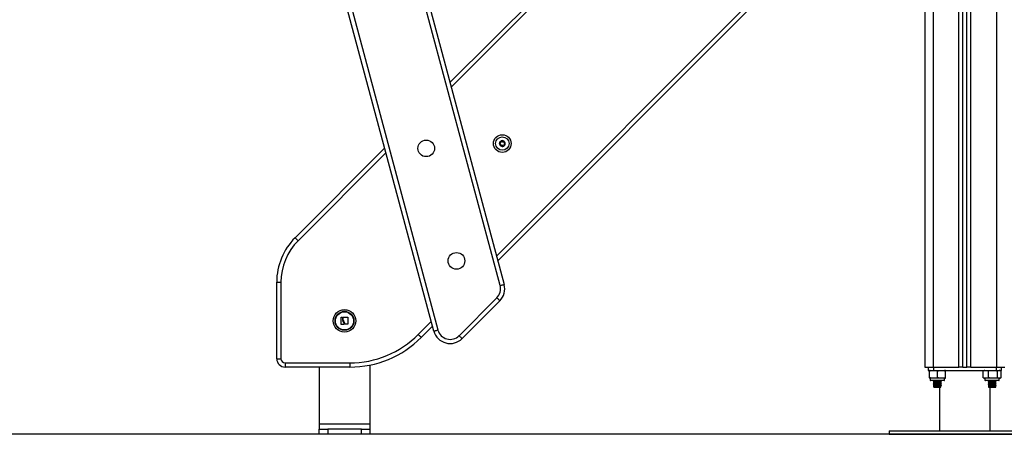
# Model space of a CAD drawing. Units: millimetres. Extents: x 200.1 to 215, y 1280.4 to 1293.7.
# Drawn here: x 201.3 to 202.5, y 1289 to 1289.4 of the extents above; entities that cross this region are included whole.
import ezdxf

# ---------------------------------------------------------------- set-up
doc = ezdxf.new("R2010")
doc.units = ezdxf.units.MM

# ---------------------------------------------------------------- blocks, each defined once
blk = doc.blocks.new('OPSHA_S016')
at = {"color": 7, "linetype": 'Continuous', "lineweight": 25}
for p, q in [((-3408.3611, 102.7855), (-3408.3611, 100.6995)), ((-3408.3161, 100.6995), (-3408.3161, 102.7758)), ((-3408.3111, 100.6995), (-3408.3111, 102.7738)), ((-3408.8657, 100.7964), (-3409.132, 101.7899)), ((-3409.1271, 101.7912), (-3408.8609, 100.7977)), ((-3408.9444, 100.7424), (-3409.2107, 101.7359)), ((-3409.2058, 101.7372), (-3408.9396, 100.7437)), ((-3408.9253, 101.0381), (-3408.4042, 101.5607)), ((-3408.3648, 101.3312), (-3408.8685, 100.826)), ((-3409.1094, 100.8535), (-3409.0028, 100.9603)), ((-3409.1312, 100.8005), (-3409.1262, 100.8005)), ((-3409.1312, 100.7095), (-3409.1312, 100.8005)), ((-3409.1262, 100.8005), (-3409.1262, 100.7095)), ((-3408.9145, 100.7369), (-3408.8696, 100.782)), ((-3408.8661, 100.7784), (-3408.9109, 100.7334)), ((-3409.0546, 100.7503), (-3409.0546, 100.7587)), ((-3408.946, 100.7482), (-3408.9594, 100.7348)), ((-3409.1312, 100.7095), (-3409.1262, 100.7095)), ((-3409.1212, 100.7045), (-3409.0444, 100.7045)), ((-3409.1212, 100.7045), (-3409.1212, 100.6995)), ((-3409.0444, 100.7045), (-3409.0444, 100.6995)), ((-3409.0444, 100.6995), (-3409.1212, 100.6995)), ((-3409.0806, 100.6995), (-3409.0806, 100.6315)), ((-3409.0206, 100.7019), (-3409.0206, 100.6315)), ((-3408.3611, 100.6995), (-3408.3511, 100.6995)), ((-3408.3571, 100.6995), (-3408.3571, 100.6955)), ((-3408.3571, 100.6955), (-3408.3507, 100.6955)), ((-3408.3556, 100.6868), (-3408.3556, 100.695)), ((-3408.3554, 100.6868), (-3408.3554, 100.695)), ((-3408.3511, 100.6995), (-3408.3206, 100.6995)), ((-3408.3507, 100.6995), (-3408.3507, 100.6955)), ((-3408.3507, 100.6955), (-3408.2765, 100.6955)), ((-3408.3459, 100.6868), (-3408.3459, 100.695)), ((-3408.3366, 100.6868), (-3408.3366, 100.695)), ((-3408.3161, 100.6995), (-3408.3206, 100.6995)), ((-3408.3161, 100.6995), (-3408.3111, 100.6995)), ((-3408.3066, 100.6995), (-3408.3111, 100.6995)), ((-3408.3066, 100.6995), (-3408.2761, 100.6995)), ((-3408.2914, 100.6952), (-3408.2919, 100.695)), ((-3408.2919, 100.6868), (-3408.2919, 100.695)), ((-3408.2856, 100.6868), (-3408.2856, 100.695)), ((-3408.2765, 100.6995), (-3408.2765, 100.6955)), ((-3408.2765, 100.6954), (-3408.2762, 100.6956)), ((-3408.2765, 100.6955), (-3408.2701, 100.6955)), ((-3408.2761, 100.6995), (-3408.2661, 100.6995)), ((-3408.2748, 100.6868), (-3408.2748, 100.695)), ((-3408.2708, 100.6952), (-3408.2709, 100.6953)), ((-3408.2703, 100.6868), (-3408.2703, 100.695)), ((-3408.2701, 100.6955), (-3408.2701, 100.6995)), ((-3408.3546, 100.6863), (-3408.3546, 100.6841)), ((-3408.3502, 100.6863), (-3408.3546, 100.6863)), ((-3408.3499, 100.6836), (-3408.3541, 100.6836)), ((-3408.3504, 100.6836), (-3408.3504, 100.683)), ((-3408.3504, 100.6823), (-3408.3504, 100.681)), ((-3408.3376, 100.6863), (-3408.3502, 100.6863)), ((-3408.3381, 100.6836), (-3408.3499, 100.6836)), ((-3408.3419, 100.682), (-3408.3419, 100.6832)), ((-3408.3419, 100.68), (-3408.3419, 100.6812)), ((-3408.3413, 100.6817), (-3408.3412, 100.6816)), ((-3408.3376, 100.6841), (-3408.3376, 100.6863)), ((-3408.2919, 100.6868), (-3408.2914, 100.6866)), ((-3408.2896, 100.6863), (-3408.2896, 100.6841)), ((-3408.2726, 100.6863), (-3408.2896, 100.6863)), ((-3408.2731, 100.6836), (-3408.2891, 100.6836)), ((-3408.2854, 100.6836), (-3408.2854, 100.683)), ((-3408.2854, 100.6823), (-3408.2854, 100.681)), ((-3408.2769, 100.682), (-3408.2769, 100.6832)), ((-3408.2769, 100.68), (-3408.2769, 100.6812)), ((-3408.2763, 100.6817), (-3408.2762, 100.6816)), ((-3408.2726, 100.6841), (-3408.2726, 100.6863)), ((-3408.3504, 100.6803), (-3408.3504, 100.679)), ((-3408.3504, 100.6783), (-3408.3504, 100.677)), ((-3408.3504, 100.6763), (-3408.3504, 100.6755)), ((-3408.3504, 100.6755), (-3408.3419, 100.6755)), ((-3408.3436, 100.6755), (-3408.3436, 100.6235)), ((-3408.3419, 100.678), (-3408.3419, 100.6792)), ((-3408.3419, 100.6755), (-3408.3419, 100.6772)), ((-3408.3413, 100.6797), (-3408.3412, 100.6796)), ((-3408.3413, 100.6777), (-3408.3412, 100.6776)), ((-3408.2854, 100.6803), (-3408.2854, 100.679)), ((-3408.2854, 100.6783), (-3408.2854, 100.677)), ((-3408.2854, 100.6763), (-3408.2854, 100.6755)), ((-3408.2854, 100.6755), (-3408.2769, 100.6755)), ((-3408.2836, 100.6235), (-3408.2836, 100.6755)), ((-3408.2769, 100.678), (-3408.2769, 100.6792)), ((-3408.2769, 100.6755), (-3408.2769, 100.6772)), ((-3408.2763, 100.6797), (-3408.2762, 100.6796)), ((-3408.2763, 100.6777), (-3408.2762, 100.6776)), ((-3409.0206, 100.6315), (-3409.0806, 100.6315)), ((-3409.0806, 100.6315), (-3409.0806, 100.6255)), ((-3409.0806, 100.6195), (-3409.0806, 100.6255)), ((-3409.0806, 100.6255), (-3409.0706, 100.6255)), ((-3409.0706, 100.6255), (-3409.0706, 100.6195)), ((-3409.0306, 100.6255), (-3409.0706, 100.6255)), ((-3409.0306, 100.6195), (-3409.0306, 100.6255)), ((-3409.0306, 100.6255), (-3409.0206, 100.6255)), ((-3409.0206, 100.6315), (-3409.0206, 100.6255)), ((-3409.0206, 100.6255), (-3409.0206, 100.6195)), ((-3408.4036, 100.6235), (-3408.4036, 100.6195)), ((-3408.4036, 100.6235), (-3408.3136, 100.6235)), ((-3408.3136, 100.6235), (-3408.2236, 100.6235)), ((-3409.0706, 100.6195), (-3409.0806, 100.6195)), ((-3409.0306, 100.6195), (-3409.0706, 100.6195)), ((-3409.0206, 100.6195), (-3409.0306, 100.6195)), ((-3408.4036, 100.6195), (-3408.3136, 100.6195)), ((-3408.3136, 100.6195), (-3408.2236, 100.6195))]:
    blk.add_line(p, q, dxfattribs=at)
at = {"color": 8, "linetype": 'Continuous', "lineweight": 25}
for p, q in [((-3408.3511, 102.7855), (-3408.3511, 100.6995)), ((-3408.3206, 100.6995), (-3408.3206, 102.7787)), ((-3408.3066, 100.6995), (-3408.3066, 102.7727)), ((-3408.2761, 102.7725), (-3408.2761, 100.6995)), ((-3408.4007, 101.5572), (-3408.9238, 101.0325)), ((-3408.87, 100.8315), (-3408.3683, 101.3347)), ((-3409.0013, 100.9547), (-3409.1058, 100.8499)), ((-3408.9629, 100.7383), (-3408.9475, 100.7538)), ((-3408.3546, 100.6841), (-3408.3502, 100.6841)), ((-3408.3502, 100.6841), (-3408.3376, 100.6841)), ((-3408.2896, 100.6841), (-3408.2726, 100.6841))]:
    blk.add_line(p, q, dxfattribs=at)
at = {"color": 7, "linetype": 'Continuous', "lineweight": 25, "flags": 128}
for points in [[(-3408.8665, 100.9659), (-3408.8665, 100.9659), (-3408.8665, 100.9659), (-3408.8665, 100.9659), (-3408.8665, 100.9659), (-3408.8665, 100.9659), (-3408.8665, 100.9659), (-3408.8665, 100.9659), (-3408.8665, 100.9659)], [(-3408.865, 100.9626), (-3408.865, 100.9626), (-3408.865, 100.9626), (-3408.865, 100.9626), (-3408.865, 100.9626), (-3408.865, 100.9626), (-3408.865, 100.9626), (-3408.865, 100.9626), (-3408.865, 100.9626)], [(-3408.8646, 100.9686), (-3408.8646, 100.9686), (-3408.8646, 100.9686), (-3408.8646, 100.9686), (-3408.8646, 100.9686), (-3408.8646, 100.9686), (-3408.8646, 100.9686), (-3408.8646, 100.9686), (-3408.8646, 100.9686)], [(-3408.8645, 100.9686), (-3408.8645, 100.9686), (-3408.8645, 100.9686), (-3408.8645, 100.9686), (-3408.8645, 100.9686), (-3408.8645, 100.9686), (-3408.8645, 100.9686), (-3408.8645, 100.9686), (-3408.8645, 100.9686)], [(-3408.8617, 100.9624), (-3408.8617, 100.9624), (-3408.8617, 100.9624), (-3408.8617, 100.9624), (-3408.8617, 100.9624), (-3408.8617, 100.9624), (-3408.8617, 100.9624), (-3408.8617, 100.9624), (-3408.8617, 100.9624)], [(-3408.8612, 100.9684), (-3408.8612, 100.9684), (-3408.8612, 100.9684), (-3408.8612, 100.9684), (-3408.8612, 100.9684), (-3408.8612, 100.9684), (-3408.8612, 100.9684), (-3408.8612, 100.9684), (-3408.8612, 100.9684)], [(-3408.8596, 100.9651), (-3408.8596, 100.9651), (-3408.8596, 100.9651), (-3408.8596, 100.9651), (-3408.8596, 100.9651), (-3408.8596, 100.9651), (-3408.8596, 100.9651), (-3408.8596, 100.9651), (-3408.8596, 100.9651)], [(-3409.1094, 100.8535), (-3409.1093, 100.8534), (-3409.1091, 100.8532), (-3409.1088, 100.8529), (-3409.1083, 100.8524), (-3409.1078, 100.8519), (-3409.1072, 100.8513), (-3409.1065, 100.8506), (-3409.1058, 100.8499)], [(-3408.8657, 100.7964), (-3408.8648, 100.7967), (-3408.8639, 100.7969), (-3408.8631, 100.7972), (-3408.8623, 100.7973), (-3408.8617, 100.7975), (-3408.8613, 100.7976), (-3408.861, 100.7977), (-3408.8609, 100.7977)], [(-3408.8696, 100.782), (-3408.8689, 100.7813), (-3408.8682, 100.7806), (-3408.8676, 100.78), (-3408.8671, 100.7795), (-3408.8667, 100.779), (-3408.8663, 100.7787), (-3408.8661, 100.7785), (-3408.8661, 100.7784)], [(-3409.0544, 100.7588), (-3409.0542, 100.7588), (-3409.054, 100.7588), (-3409.0539, 100.7588), (-3409.0537, 100.7588), (-3409.0535, 100.7588), (-3409.0533, 100.7588), (-3409.0531, 100.7588), (-3409.0529, 100.7588)], [(-3409.0528, 100.7587), (-3409.0528, 100.7583), (-3409.0528, 100.7579), (-3409.0528, 100.7574), (-3409.0528, 100.757), (-3409.0528, 100.7566), (-3409.0528, 100.7562), (-3409.0528, 100.7558), (-3409.0528, 100.7554)], [(-3409.0521, 100.7561), (-3409.0521, 100.7564), (-3409.0521, 100.7567), (-3409.0521, 100.7571), (-3409.0521, 100.7574), (-3409.0521, 100.7577), (-3409.0521, 100.758), (-3409.0521, 100.7584), (-3409.0521, 100.7587)], [(-3409.052, 100.7588), (-3409.0514, 100.7588), (-3409.0507, 100.7588), (-3409.0501, 100.7588), (-3409.0494, 100.7588), (-3409.0488, 100.7588), (-3409.0481, 100.7588), (-3409.0475, 100.7588), (-3409.0468, 100.7588)], [(-3409.0515, 100.7512), (-3409.0515, 100.7511), (-3409.0515, 100.751), (-3409.0515, 100.7509), (-3409.0515, 100.7508), (-3409.0515, 100.7507), (-3409.0515, 100.7506), (-3409.0515, 100.7505), (-3409.0515, 100.7504)], [(-3409.0467, 100.7587), (-3409.0467, 100.7577), (-3409.0467, 100.7567), (-3409.0468, 100.7556), (-3409.0468, 100.7546), (-3409.0468, 100.7536), (-3409.0468, 100.7525), (-3409.0468, 100.7515), (-3409.0468, 100.7505)], [(-3409.0516, 100.7502), (-3409.0519, 100.7502), (-3409.0523, 100.7502), (-3409.0527, 100.7502), (-3409.053, 100.7502), (-3409.0534, 100.7502), (-3409.0537, 100.7502), (-3409.0541, 100.7502), (-3409.0544, 100.7502)], [(-3409.047, 100.7504), (-3409.0474, 100.7504), (-3409.0478, 100.7504), (-3409.0482, 100.7504), (-3409.0486, 100.7504), (-3409.049, 100.7504), (-3409.0494, 100.7504), (-3409.0498, 100.7505), (-3409.0502, 100.7505)], [(-3408.9444, 100.7424), (-3408.9443, 100.7424), (-3408.9441, 100.7425), (-3408.9436, 100.7426), (-3408.943, 100.7427), (-3408.9423, 100.7429), (-3408.9414, 100.7432), (-3408.9405, 100.7434), (-3408.9396, 100.7437)], [(-3408.9629, 100.7383), (-3408.9622, 100.7376), (-3408.9616, 100.737), (-3408.961, 100.7364), (-3408.9604, 100.7358), (-3408.96, 100.7354), (-3408.9596, 100.7351), (-3408.9594, 100.7349), (-3408.9594, 100.7348)], [(-3408.9145, 100.7369), (-3408.9138, 100.7363), (-3408.9131, 100.7356), (-3408.9125, 100.735), (-3408.912, 100.7344), (-3408.9115, 100.734), (-3408.9112, 100.7337), (-3408.911, 100.7335), (-3408.9109, 100.7334)]]:
    blk.add_lwpolyline(points, dxfattribs=at)
at = {"color": 7, "linetype": 'Continuous', "lineweight": 25}
for centre, radius in [((-3408.8631, 100.9655), 0.0105), ((-3408.8631, 100.9655), 0.008), ((-3408.9535, 100.9598), 0.0099), ((-3408.9176, 100.8259), 0.0099), ((-3409.0506, 100.7545), 0.0134), ((-3409.0506, 100.7545), 0.0133), ((-3409.0506, 100.7545), 0.0112), ((-3409.0506, 100.7545), 0.0108)]:
    blk.add_circle(centre, radius, dxfattribs=at)
for centre, radius, start, end in [((-3408.8631, 100.9655), 0.00345, 116.2661, 174.046), ((-3408.8631, 100.9655), 0.00345, 116.3558, 173.9562), ((-3408.8631, 100.9655), 0.00345, 176.2661, 234.046), ((-3408.8631, 100.9655), 0.00345, 176.3558, 233.9562), ((-3408.866, 100.9658), 0.0005, 182.8293, 183.4525), ((-3408.8647, 100.9631), 0.0005, 226.8596, 227.4828), ((-3408.8631, 100.9655), 0.00345, 236.2661, 294.046), ((-3408.8631, 100.9655), 0.00345, 236.3558, 293.9562), ((-3408.8631, 100.9655), 0.00345, 56.2661, 114.046), ((-3408.8631, 100.9655), 0.00345, 56.3558, 113.9562), ((-3408.8631, 100.9655), 0.00345, 296.2661, 354.046), ((-3408.8631, 100.9655), 0.00345, 296.3558, 353.9562), ((-3408.8618, 100.9628), 0.0005, 302.8293, 303.4525), ((-3408.8631, 100.9655), 0.00345, 356.2661, 54.046), ((-3408.8631, 100.9655), 0.00345, 356.3558, 53.9562), ((-3408.8614, 100.9679), 0.0005, 46.8596, 47.4828), ((-3408.8601, 100.9653), 0.0005, 2.8293, 3.4525), ((-3409.0562, 100.8005), 0.075, 135.0847, 180), ((-3409.0562, 100.8005), 0.07, 135.0847, 180), ((-3408.8802, 100.7925), 0.015, 315.0859, 15.0011), ((-3408.8802, 100.7925), 0.02, 315.0859, 15.0011), ((-3408.9251, 100.7475), 0.02, 195.0011, 315.0859), ((-3408.9251, 100.7475), 0.015, 195.0011, 315.0859), ((-3409.0444, 100.8195), 0.115, 270, 315.0847), ((-3409.0444, 100.8195), 0.12, 270, 315.0847), ((-3409.1212, 100.7095), 0.01, 180, 270), ((-3409.1212, 100.7095), 0.005, 180, 270), ((-3408.3546, 100.6897), 0.00579, 90, 99.0102), ((-3408.3376, 100.6897), 0.00579, 80.9873, 90), ((-3408.2896, 100.6897), 0.00579, 90, 108.3287), ((-3408.2726, 100.6897), 0.00579, 81.0289, 90), ((-3408.3546, 100.6921), 0.00579, 260.9722, 270), ((-3408.3541, 100.6841), 0.0005, 180, 270), ((-3408.3381, 100.6841), 0.0005, 270, 0), ((-3408.3376, 100.6921), 0.00579, 270, 279.0283), ((-3408.2896, 100.6921), 0.00579, 251.7324, 270), ((-3408.2891, 100.6841), 0.0005, 180, 270), ((-3408.2731, 100.6841), 0.0005, 270, 0), ((-3408.2726, 100.6921), 0.00579, 270, 288.3193)]:
    blk.add_arc(centre, radius, start, end, dxfattribs=at)
for points, knots in [([(-3408.866, 100.9662), (-3408.866, 100.9662), (-3408.8661, 100.9662), (-3408.8663, 100.9662), (-3408.8664, 100.9661), (-3408.8665, 100.9659), (-3408.8665, 100.9659), (-3408.8665, 100.9659)], [0, 0, 0, 0, 0.239482, 0.479224, 0.717479, 0.953177, 1, 1, 1, 1]), ([(-3408.8665, 100.9657), (-3408.8665, 100.9658), (-3408.8665, 100.9658), (-3408.8665, 100.9659), (-3408.8665, 100.9659)], [0, 0, 0, 0, 0.973331, 1, 1, 1, 1]), ([(-3408.8665, 100.9657), (-3408.8665, 100.9657), (-3408.8665, 100.9656), (-3408.8664, 100.9654), (-3408.8663, 100.9653), (-3408.8661, 100.9653), (-3408.8661, 100.9653), (-3408.866, 100.9653)], [0, 0, 0, 0, 0.2241908, 0.4579362, 0.6928803, 0.9302711, 1, 1, 1, 1]), ([(-3408.866, 100.9662), (-3408.8658, 100.9663), (-3408.8655, 100.9663), (-3408.8652, 100.9664), (-3408.8649, 100.9667), (-3408.8647, 100.9671), (-3408.8646, 100.9675), (-3408.8647, 100.9678), (-3408.8648, 100.9679), (-3408.8648, 100.968)], [0, 0, 0, 0, 0.162564, 0.325244, 0.485654, 0.642084, 0.797903, 0.95717, 1, 1, 1, 1]), ([(-3408.8652, 100.9634), (-3408.8651, 100.9635), (-3408.865, 100.9637), (-3408.8649, 100.9641), (-3408.865, 100.9645), (-3408.8652, 100.9649), (-3408.8656, 100.9651), (-3408.8658, 100.9652), (-3408.866, 100.9652), (-3408.866, 100.9653)], [0, 0, 0, 0, 0.162514, 0.325233, 0.485635, 0.642057, 0.79787, 0.957137, 1, 1, 1, 1]), ([(-3408.8652, 100.9634), (-3408.8652, 100.9633), (-3408.8652, 100.9632), (-3408.8653, 100.963), (-3408.8652, 100.9629), (-3408.8651, 100.9628), (-3408.8651, 100.9627), (-3408.8651, 100.9627)], [0, 0, 0, 0, 0.239449, 0.47929, 0.717477, 0.953153, 1, 1, 1, 1]), ([(-3408.865, 100.9626), (-3408.865, 100.9627), (-3408.865, 100.9627), (-3408.8651, 100.9627), (-3408.8651, 100.9627)], [0, 0, 0, 0, 0.971389, 1, 1, 1, 1]), ([(-3408.865, 100.9626), (-3408.8649, 100.9626), (-3408.8648, 100.9626), (-3408.8647, 100.9626), (-3408.8645, 100.9626), (-3408.8644, 100.9627), (-3408.8643, 100.9628), (-3408.8643, 100.9628)], [0, 0, 0, 0, 0.218967, 0.452586, 0.687486, 0.924655, 1, 1, 1, 1]), ([(-3408.8646, 100.9686), (-3408.8646, 100.9686), (-3408.8647, 100.9685), (-3408.8648, 100.9683), (-3408.8648, 100.9682), (-3408.8648, 100.968), (-3408.8648, 100.968), (-3408.8648, 100.968)], [0, 0, 0, 0, 0.218858, 0.452488, 0.687392, 0.924646, 1, 1, 1, 1]), ([(-3408.8646, 100.9686), (-3408.8645, 100.9686), (-3408.8645, 100.9686), (-3408.8645, 100.9686), (-3408.8645, 100.9686)], [0, 0, 0, 0, 0.972818, 1, 1, 1, 1]), ([(-3408.8639, 100.9684), (-3408.8639, 100.9684), (-3408.8639, 100.9685), (-3408.8641, 100.9686), (-3408.8643, 100.9687), (-3408.8644, 100.9687), (-3408.8644, 100.9687), (-3408.8645, 100.9686)], [0, 0, 0, 0, 0.239179, 0.479012, 0.717221, 0.952983, 1, 1, 1, 1]), ([(-3408.8623, 100.9626), (-3408.8623, 100.9627), (-3408.8625, 100.963), (-3408.8628, 100.9632), (-3408.8632, 100.9633), (-3408.8636, 100.9633), (-3408.864, 100.9632), (-3408.8642, 100.963), (-3408.8643, 100.9628), (-3408.8643, 100.9628)], [0, 0, 0, 0, 0.162505, 0.3252279, 0.4856167, 0.6420742, 0.797883, 0.957156, 1, 1, 1, 1]), ([(-3408.8639, 100.9684), (-3408.8638, 100.9683), (-3408.8637, 100.968), (-3408.8633, 100.9678), (-3408.8629, 100.9677), (-3408.8625, 100.9677), (-3408.8621, 100.9678), (-3408.8619, 100.968), (-3408.8618, 100.9682), (-3408.8618, 100.9682)], [0, 0, 0, 0, 0.162542, 0.325227, 0.485662, 0.642073, 0.797882, 0.957156, 1, 1, 1, 1]), ([(-3408.8623, 100.9626), (-3408.8622, 100.9626), (-3408.8622, 100.9625), (-3408.862, 100.9624), (-3408.8619, 100.9623), (-3408.8617, 100.9623), (-3408.8617, 100.9624), (-3408.8617, 100.9624)], [0, 0, 0, 0, 0.23921, 0.479016, 0.717233, 0.952995, 1, 1, 1, 1]), ([(-3408.8612, 100.9684), (-3408.8612, 100.9684), (-3408.8613, 100.9684), (-3408.8615, 100.9684), (-3408.8616, 100.9684), (-3408.8617, 100.9683), (-3408.8618, 100.9682), (-3408.8618, 100.9682)], [0, 0, 0, 0, 0.218819, 0.452614, 0.68737, 0.924651, 1, 1, 1, 1]), ([(-3408.8615, 100.9624), (-3408.8616, 100.9624), (-3408.8616, 100.9624), (-3408.8617, 100.9624), (-3408.8617, 100.9624)], [0, 0, 0, 0, 0.972821, 1, 1, 1, 1]), ([(-3408.8602, 100.9648), (-3408.8603, 100.9648), (-3408.8606, 100.9647), (-3408.861, 100.9646), (-3408.8612, 100.9643), (-3408.8614, 100.9639), (-3408.8615, 100.9635), (-3408.8614, 100.9632), (-3408.8614, 100.9631), (-3408.8614, 100.963)], [0, 0, 0, 0, 0.162518, 0.325236, 0.485645, 0.642085, 0.797903, 0.95717, 1, 1, 1, 1]), ([(-3408.8615, 100.9624), (-3408.8615, 100.9624), (-3408.8614, 100.9625), (-3408.8613, 100.9627), (-3408.8613, 100.9628), (-3408.8613, 100.963), (-3408.8613, 100.963), (-3408.8614, 100.963)], [0, 0, 0, 0, 0.218825, 0.452568, 0.687439, 0.924648, 1, 1, 1, 1]), ([(-3408.861, 100.9676), (-3408.861, 100.9675), (-3408.8612, 100.9673), (-3408.8612, 100.9669), (-3408.8611, 100.9665), (-3408.8609, 100.9661), (-3408.8606, 100.9659), (-3408.8603, 100.9658), (-3408.8601, 100.9658), (-3408.8601, 100.9658)], [0, 0, 0, 0, 0.1625426, 0.325242, 0.4856427, 0.6420618, 0.7978731, 0.9571381, 1, 1, 1, 1]), ([(-3408.8612, 100.9684), (-3408.8611, 100.9683), (-3408.8611, 100.9683), (-3408.861, 100.9683), (-3408.861, 100.9683)], [0, 0, 0, 0, 0.971221, 1, 1, 1, 1]), ([(-3408.861, 100.9676), (-3408.8609, 100.9677), (-3408.8609, 100.9678), (-3408.8609, 100.968), (-3408.8609, 100.9681), (-3408.861, 100.9682), (-3408.861, 100.9683), (-3408.861, 100.9683)], [0, 0, 0, 0, 0.2393335, 0.4791838, 0.7173624, 0.9530663, 1, 1, 1, 1]), ([(-3408.8602, 100.9648), (-3408.8601, 100.9648), (-3408.86, 100.9648), (-3408.8598, 100.9648), (-3408.8597, 100.965), (-3408.8597, 100.9651), (-3408.8596, 100.9651), (-3408.8596, 100.9651)], [0, 0, 0, 0, 0.239474, 0.479362, 0.717522, 0.953178, 1, 1, 1, 1]), ([(-3408.8596, 100.9653), (-3408.8596, 100.9653), (-3408.8596, 100.9654), (-3408.8597, 100.9656), (-3408.8599, 100.9657), (-3408.86, 100.9657), (-3408.8601, 100.9657), (-3408.8601, 100.9658)], [0, 0, 0, 0, 0.224189, 0.457932, 0.692874, 0.930277, 1, 1, 1, 1]), ([(-3408.8596, 100.9653), (-3408.8596, 100.9652), (-3408.8596, 100.9652), (-3408.8596, 100.9651), (-3408.8596, 100.9651)], [0, 0, 0, 0, 0.972924, 1, 1, 1, 1]), ([(-3409.0546, 100.7587), (-3409.0546, 100.7587), (-3409.0546, 100.7587), (-3409.0545, 100.7587), (-3409.0545, 100.7588), (-3409.0545, 100.7588), (-3409.0545, 100.7588), (-3409.0544, 100.7588), (-3409.0544, 100.7588)], [0, 0, 0, 0, 0.250418, 0.373018, 0.499726, 0.62709, 0.750065, 1, 1, 1, 1]), ([(-3409.0529, 100.7588), (-3409.0529, 100.7588), (-3409.0529, 100.7588), (-3409.0528, 100.7588), (-3409.0528, 100.7588), (-3409.0528, 100.7587), (-3409.0528, 100.7587), (-3409.0528, 100.7587)], [0, 0, 0, 0, 0.125668, 0.250745, 0.500338, 0.750006, 1, 1, 1, 1]), ([(-3409.0528, 100.7554), (-3409.0527, 100.755), (-3409.0527, 100.7544), (-3409.0523, 100.7538), (-3409.0522, 100.7535)], [0, 0, 0, 0, 0.501001, 1, 1, 1, 1]), ([(-3409.0522, 100.7535), (-3409.052, 100.7532), (-3409.0516, 100.7524), (-3409.0515, 100.7516), (-3409.0515, 100.7512)], [0, 0, 0, 0, 0.501212, 1, 1, 1, 1]), ([(-3409.0521, 100.7587), (-3409.0521, 100.7587), (-3409.0521, 100.7588), (-3409.0521, 100.7588), (-3409.0521, 100.7588), (-3409.052, 100.7588), (-3409.052, 100.7588), (-3409.052, 100.7588)], [0, 0, 0, 0, 0.249879, 0.498814, 0.749229, 0.872187, 1, 1, 1, 1]), ([(-3409.0513, 100.754), (-3409.0515, 100.7543), (-3409.0519, 100.7549), (-3409.0521, 100.7557), (-3409.0521, 100.7561)], [0, 0, 0, 0, 0.5012447, 1, 1, 1, 1]), ([(-3409.0503, 100.7506), (-3409.0503, 100.7512), (-3409.0504, 100.7524), (-3409.051, 100.7535), (-3409.0513, 100.754)], [0, 0, 0, 0, 0.5016334, 1, 1, 1, 1]), ([(-3409.0468, 100.7588), (-3409.0468, 100.7588), (-3409.0468, 100.7588), (-3409.0468, 100.7588), (-3409.0468, 100.7588), (-3409.0467, 100.7588), (-3409.0467, 100.7588), (-3409.0467, 100.7588), (-3409.0467, 100.7587), (-3409.0467, 100.7587)], [0, 0, 0, 0, 0.12551, 0.250078, 0.375484, 0.500166, 0.625131, 0.750496, 1, 1, 1, 1]), ([(-3409.0544, 100.7502), (-3409.0544, 100.7502), (-3409.0545, 100.7502), (-3409.0545, 100.7502), (-3409.0545, 100.7502), (-3409.0545, 100.7503), (-3409.0546, 100.7503), (-3409.0546, 100.7503), (-3409.0546, 100.7503)], [0, 0, 0, 0, 0.249071, 0.374462, 0.499153, 0.626612, 0.749503, 1, 1, 1, 1]), ([(-3409.0515, 100.7504), (-3409.0515, 100.7504), (-3409.0515, 100.7503), (-3409.0515, 100.7503), (-3409.0515, 100.7502), (-3409.0516, 100.7502), (-3409.0516, 100.7502)], [0, 0, 0, 0, 0.249026, 0.499586, 0.75046, 1, 1, 1, 1]), ([(-3409.0502, 100.7505), (-3409.0502, 100.7505), (-3409.0502, 100.7505), (-3409.0503, 100.7505), (-3409.0503, 100.7506), (-3409.0503, 100.7506), (-3409.0503, 100.7506)], [0, 0, 0, 0, 0.249566, 0.499438, 0.750888, 1, 1, 1, 1]), ([(-3409.0468, 100.7505), (-3409.0468, 100.7505), (-3409.0468, 100.7505), (-3409.0469, 100.7504), (-3409.0469, 100.7504), (-3409.0469, 100.7504), (-3409.0469, 100.7504), (-3409.0469, 100.7504), (-3409.047, 100.7504), (-3409.047, 100.7504)], [0, 0, 0, 0, 0.248674, 0.374202, 0.498943, 0.624087, 0.749144, 0.873965, 1, 1, 1, 1]), ([(-3408.3555, 100.6954), (-3408.3555, 100.6954), (-3408.3554, 100.6955), (-3408.3554, 100.6952), (-3408.3554, 100.695)], [0, 0, 0, 0, 0.596649, 1, 1, 1, 1]), ([(-3408.3554, 100.695), (-3408.3552, 100.6951), (-3408.3536, 100.6954), (-3408.3508, 100.6955), (-3408.3478, 100.6954), (-3408.3462, 100.6951), (-3408.3459, 100.695)], [0, 0, 0, 0, 0.064525, 0.49992, 0.892759, 1, 1, 1, 1]), ([(-3408.3459, 100.695), (-3408.3453, 100.6951), (-3408.3441, 100.6954), (-3408.3416, 100.6955), (-3408.3391, 100.6955), (-3408.3372, 100.6951), (-3408.3366, 100.695)], [0, 0, 0, 0, 0.195469, 0.391368, 0.790906, 1, 1, 1, 1]), ([(-3408.3366, 100.695), (-3408.3366, 100.6951), (-3408.3366, 100.6954), (-3408.3367, 100.6955), (-3408.3367, 100.6954), (-3408.3367, 100.6954)], [0, 0, 0, 0, 0.405931, 0.812761, 1, 1, 1, 1]), ([(-3408.2919, 100.695), (-3408.2915, 100.6951), (-3408.2907, 100.6954), (-3408.289, 100.6955), (-3408.2873, 100.6955), (-3408.286, 100.6951), (-3408.2856, 100.695)], [0, 0, 0, 0, 0.195464, 0.391363, 0.790899, 1, 1, 1, 1]), ([(-3408.2856, 100.695), (-3408.2853, 100.6951), (-3408.2836, 100.6954), (-3408.2803, 100.6955), (-3408.2769, 100.6954), (-3408.2751, 100.6951), (-3408.2748, 100.695)], [0, 0, 0, 0, 0.06453, 0.499917, 0.892751, 1, 1, 1, 1]), ([(-3408.2748, 100.695), (-3408.2745, 100.6951), (-3408.2739, 100.6954), (-3408.2727, 100.6955), (-3408.2715, 100.6955), (-3408.2706, 100.6951), (-3408.2703, 100.695)], [0, 0, 0, 0, 0.195468, 0.3913604, 0.790907, 1, 1, 1, 1]), ([(-3408.3554, 100.6868), (-3408.3554, 100.6867), (-3408.3554, 100.6864), (-3408.3555, 100.6863), (-3408.3555, 100.6864), (-3408.3555, 100.6864)], [0, 0, 0, 0, 0.376732, 0.7543, 1, 1, 1, 1]), ([(-3408.3459, 100.6868), (-3408.3461, 100.6867), (-3408.3476, 100.6864), (-3408.3505, 100.6863), (-3408.3535, 100.6864), (-3408.355, 100.6867), (-3408.3554, 100.6868)], [0, 0, 0, 0, 0.064534, 0.499914, 0.892754, 1, 1, 1, 1]), ([(-3408.3503, 100.683), (-3408.3504, 100.683), (-3408.3506, 100.6828), (-3408.3509, 100.6827), (-3408.351, 100.6827)], [0, 0, 0, 0, 0.499719, 1, 1, 1, 1]), ([(-3408.351, 100.6826), (-3408.3509, 100.6825), (-3408.3507, 100.6824), (-3408.3505, 100.6823), (-3408.3504, 100.6822)], [0, 0, 0, 0, 0.533903, 1, 1, 1, 1]), ([(-3408.3503, 100.681), (-3408.3504, 100.681), (-3408.3506, 100.6808), (-3408.3509, 100.6807), (-3408.351, 100.6807)], [0, 0, 0, 0, 0.499702, 1, 1, 1, 1]), ([(-3408.3413, 100.6836), (-3408.3413, 100.6835), (-3408.3414, 100.6835), (-3408.3424, 100.6834), (-3408.3438, 100.6833), (-3408.3455, 100.6831), (-3408.3476, 100.683), (-3408.3495, 100.6829), (-3408.3508, 100.6827), (-3408.3508, 100.6827), (-3408.3509, 100.6827)], [0, 0, 0, 0, 0.082609, 0.215182, 0.338456, 0.466086, 0.589945, 0.758305, 0.928206, 1, 1, 1, 1]), ([(-3408.3413, 100.6816), (-3408.3413, 100.6815), (-3408.3414, 100.6815), (-3408.3424, 100.6814), (-3408.3438, 100.6813), (-3408.3455, 100.6811), (-3408.3476, 100.681), (-3408.3495, 100.6809), (-3408.3508, 100.6807), (-3408.3508, 100.6807), (-3408.3509, 100.6807)], [0, 0, 0, 0, 0.082609, 0.215182, 0.338456, 0.466086, 0.589945, 0.758305, 0.928206, 1, 1, 1, 1]), ([(-3408.342, 100.6832), (-3408.342, 100.6832), (-3408.3421, 100.6831), (-3408.3429, 100.683), (-3408.3441, 100.6829), (-3408.3456, 100.6828), (-3408.3473, 100.6827), (-3408.349, 100.6825), (-3408.3502, 100.6824), (-3408.3502, 100.6823), (-3408.3503, 100.6823)], [0, 0, 0, 0, 0.073056, 0.200066, 0.318187, 0.440478, 0.559139, 0.720448, 0.883234, 1, 1, 1, 1]), ([(-3408.342, 100.6812), (-3408.342, 100.6812), (-3408.3421, 100.6811), (-3408.3429, 100.681), (-3408.3441, 100.6809), (-3408.3456, 100.6808), (-3408.3473, 100.6807), (-3408.349, 100.6805), (-3408.3502, 100.6804), (-3408.3502, 100.6803), (-3408.3503, 100.6803)], [0, 0, 0, 0, 0.073056, 0.200066, 0.318187, 0.440478, 0.55914, 0.720449, 0.883235, 1, 1, 1, 1]), ([(-3408.3446, 100.6836), (-3408.345, 100.6835), (-3408.3458, 100.6835), (-3408.3474, 100.6834), (-3408.349, 100.6832), (-3408.3501, 100.6831), (-3408.3502, 100.683), (-3408.3502, 100.683)], [0, 0, 0, 0, 0.142826, 0.34391, 0.617266, 0.893124, 1, 1, 1, 1]), ([(-3408.3419, 100.682), (-3408.3419, 100.6819), (-3408.342, 100.6818), (-3408.3429, 100.6817), (-3408.3441, 100.6816), (-3408.3456, 100.6815), (-3408.3473, 100.6814), (-3408.349, 100.6812), (-3408.3501, 100.6811), (-3408.3502, 100.681), (-3408.3502, 100.681)], [0, 0, 0, 0, 0.1213505, 0.2491465, 0.3679981, 0.4910459, 0.6104418, 0.7727489, 0.936542, 1, 1, 1, 1]), ([(-3408.3366, 100.6868), (-3408.3372, 100.6867), (-3408.3384, 100.6864), (-3408.3408, 100.6863), (-3408.3434, 100.6863), (-3408.3452, 100.6867), (-3408.3459, 100.6868)], [0, 0, 0, 0, 0.195474, 0.391364, 0.790906, 1, 1, 1, 1]), ([(-3408.3419, 100.6832), (-3408.3418, 100.6833), (-3408.3415, 100.6834), (-3408.3413, 100.6835), (-3408.3412, 100.6836)], [0, 0, 0, 0, 0.499639, 1, 1, 1, 1]), ([(-3408.3412, 100.6817), (-3408.3413, 100.6817), (-3408.3415, 100.6818), (-3408.3418, 100.6819), (-3408.3419, 100.682)], [0, 0, 0, 0, 0.540875, 1, 1, 1, 1]), ([(-3408.3419, 100.6812), (-3408.3418, 100.6813), (-3408.3415, 100.6814), (-3408.3413, 100.6815), (-3408.3412, 100.6816)], [0, 0, 0, 0, 0.4996223, 1, 1, 1, 1]), ([(-3408.3367, 100.6864), (-3408.3367, 100.6864), (-3408.3366, 100.6864), (-3408.3366, 100.6866), (-3408.3366, 100.6868)], [0, 0, 0, 0, 0.56539, 1, 1, 1, 1]), ([(-3408.2856, 100.6868), (-3408.286, 100.6867), (-3408.2868, 100.6864), (-3408.2885, 100.6863), (-3408.2902, 100.6863), (-3408.2915, 100.6867), (-3408.2919, 100.6868)], [0, 0, 0, 0, 0.195472, 0.391372, 0.790915, 1, 1, 1, 1]), ([(-3408.2853, 100.683), (-3408.2854, 100.683), (-3408.2856, 100.6828), (-3408.2859, 100.6827), (-3408.286, 100.6827)], [0, 0, 0, 0, 0.499719, 1, 1, 1, 1]), ([(-3408.286, 100.6826), (-3408.2859, 100.6825), (-3408.2857, 100.6824), (-3408.2855, 100.6823), (-3408.2854, 100.6822)], [0, 0, 0, 0, 0.5338265, 1, 1, 1, 1]), ([(-3408.2853, 100.681), (-3408.2854, 100.681), (-3408.2856, 100.6808), (-3408.2859, 100.6807), (-3408.286, 100.6807)], [0, 0, 0, 0, 0.499702, 1, 1, 1, 1]), ([(-3408.2763, 100.6836), (-3408.2763, 100.6835), (-3408.2764, 100.6835), (-3408.2774, 100.6834), (-3408.2788, 100.6833), (-3408.2805, 100.6831), (-3408.2826, 100.683), (-3408.2845, 100.6829), (-3408.2858, 100.6827), (-3408.2858, 100.6827), (-3408.2859, 100.6827)], [0, 0, 0, 0, 0.082611, 0.215179, 0.33846, 0.46609, 0.589941, 0.758309, 0.928205, 1, 1, 1, 1]), ([(-3408.2763, 100.6816), (-3408.2763, 100.6815), (-3408.2764, 100.6815), (-3408.2774, 100.6814), (-3408.2788, 100.6813), (-3408.2805, 100.6811), (-3408.2826, 100.681), (-3408.2845, 100.6809), (-3408.2858, 100.6807), (-3408.2858, 100.6807), (-3408.2859, 100.6807)], [0, 0, 0, 0, 0.082611, 0.215179, 0.33846, 0.46609, 0.589941, 0.758309, 0.928205, 1, 1, 1, 1]), ([(-3408.2748, 100.6868), (-3408.275, 100.6867), (-3408.2768, 100.6864), (-3408.28, 100.6863), (-3408.2834, 100.6864), (-3408.2852, 100.6867), (-3408.2856, 100.6868)], [0, 0, 0, 0, 0.064539, 0.499917, 0.892763, 1, 1, 1, 1]), ([(-3408.277, 100.6832), (-3408.277, 100.6832), (-3408.2771, 100.6831), (-3408.2779, 100.683), (-3408.2791, 100.6829), (-3408.2806, 100.6828), (-3408.2823, 100.6827), (-3408.284, 100.6825), (-3408.2852, 100.6824), (-3408.2852, 100.6823), (-3408.2853, 100.6823)], [0, 0, 0, 0, 0.073056, 0.20007, 0.318183, 0.440473, 0.559134, 0.720451, 0.883236, 1, 1, 1, 1]), ([(-3408.277, 100.6812), (-3408.277, 100.6812), (-3408.2771, 100.6811), (-3408.2779, 100.681), (-3408.2791, 100.6809), (-3408.2806, 100.6808), (-3408.2823, 100.6807), (-3408.284, 100.6805), (-3408.2852, 100.6804), (-3408.2852, 100.6803), (-3408.2853, 100.6803)], [0, 0, 0, 0, 0.0730559, 0.2000703, 0.318183, 0.4404735, 0.5591346, 0.720451, 0.8832361, 1, 1, 1, 1]), ([(-3408.2796, 100.6836), (-3408.28, 100.6835), (-3408.2808, 100.6835), (-3408.2824, 100.6834), (-3408.284, 100.6832), (-3408.2851, 100.6831), (-3408.2852, 100.683), (-3408.2852, 100.683)], [0, 0, 0, 0, 0.1428107, 0.3438954, 0.6172654, 0.8931241, 1, 1, 1, 1]), ([(-3408.2769, 100.682), (-3408.2769, 100.6819), (-3408.277, 100.6818), (-3408.2779, 100.6817), (-3408.2791, 100.6816), (-3408.2806, 100.6815), (-3408.2823, 100.6814), (-3408.284, 100.6812), (-3408.2851, 100.6811), (-3408.2852, 100.681), (-3408.2852, 100.681)], [0, 0, 0, 0, 0.12135, 0.24915, 0.367993, 0.491041, 0.610436, 0.77275, 0.936542, 1, 1, 1, 1]), ([(-3408.2769, 100.6832), (-3408.2768, 100.6833), (-3408.2765, 100.6834), (-3408.2763, 100.6835), (-3408.2762, 100.6836)], [0, 0, 0, 0, 0.499639, 1, 1, 1, 1]), ([(-3408.2762, 100.6817), (-3408.2763, 100.6817), (-3408.2765, 100.6818), (-3408.2768, 100.6819), (-3408.2769, 100.682)], [0, 0, 0, 0, 0.540808, 1, 1, 1, 1]), ([(-3408.2769, 100.6812), (-3408.2768, 100.6813), (-3408.2765, 100.6814), (-3408.2763, 100.6815), (-3408.2762, 100.6816)], [0, 0, 0, 0, 0.4996223, 1, 1, 1, 1]), ([(-3408.2703, 100.6868), (-3408.2706, 100.6867), (-3408.2712, 100.6864), (-3408.2723, 100.6863), (-3408.2736, 100.6863), (-3408.2745, 100.6867), (-3408.2748, 100.6868)], [0, 0, 0, 0, 0.195467, 0.39136, 0.790907, 1, 1, 1, 1]), ([(-3408.351, 100.6806), (-3408.3509, 100.6805), (-3408.3507, 100.6804), (-3408.3505, 100.6803), (-3408.3504, 100.6802)], [0, 0, 0, 0, 0.533867, 1, 1, 1, 1]), ([(-3408.3503, 100.679), (-3408.3504, 100.679), (-3408.3506, 100.6788), (-3408.3509, 100.6787), (-3408.351, 100.6787)], [0, 0, 0, 0, 0.499719, 1, 1, 1, 1]), ([(-3408.351, 100.6786), (-3408.3509, 100.6785), (-3408.3507, 100.6784), (-3408.3505, 100.6783), (-3408.3504, 100.6782)], [0, 0, 0, 0, 0.533903, 1, 1, 1, 1]), ([(-3408.3503, 100.677), (-3408.3504, 100.677), (-3408.3506, 100.6768), (-3408.3509, 100.6767), (-3408.351, 100.6767)], [0, 0, 0, 0, 0.499702, 1, 1, 1, 1]), ([(-3408.351, 100.6766), (-3408.3509, 100.6765), (-3408.3507, 100.6764), (-3408.3505, 100.6763), (-3408.3504, 100.6762)], [0, 0, 0, 0, 0.533867, 1, 1, 1, 1]), ([(-3408.3413, 100.6796), (-3408.3413, 100.6795), (-3408.3414, 100.6795), (-3408.3424, 100.6794), (-3408.3438, 100.6793), (-3408.3455, 100.6791), (-3408.3476, 100.679), (-3408.3495, 100.6789), (-3408.3508, 100.6787), (-3408.3508, 100.6787), (-3408.3509, 100.6787)], [0, 0, 0, 0, 0.082609, 0.215182, 0.338456, 0.466086, 0.589945, 0.758305, 0.928206, 1, 1, 1, 1]), ([(-3408.3413, 100.6776), (-3408.3413, 100.6775), (-3408.3414, 100.6775), (-3408.3424, 100.6774), (-3408.3438, 100.6773), (-3408.3455, 100.6771), (-3408.3476, 100.677), (-3408.3495, 100.6769), (-3408.3508, 100.6767), (-3408.3508, 100.6767), (-3408.3509, 100.6767)], [0, 0, 0, 0, 0.082609, 0.215182, 0.338456, 0.466086, 0.589945, 0.758305, 0.928206, 1, 1, 1, 1]), ([(-3408.342, 100.6792), (-3408.342, 100.6792), (-3408.3421, 100.6791), (-3408.3429, 100.679), (-3408.3441, 100.6789), (-3408.3456, 100.6788), (-3408.3473, 100.6787), (-3408.349, 100.6785), (-3408.3502, 100.6784), (-3408.3502, 100.6783), (-3408.3503, 100.6783)], [0, 0, 0, 0, 0.073056, 0.200066, 0.318187, 0.440478, 0.559139, 0.720448, 0.883234, 1, 1, 1, 1]), ([(-3408.342, 100.6772), (-3408.342, 100.6772), (-3408.3421, 100.6771), (-3408.3429, 100.677), (-3408.3441, 100.6769), (-3408.3456, 100.6768), (-3408.3473, 100.6767), (-3408.349, 100.6765), (-3408.3502, 100.6764), (-3408.3502, 100.6763), (-3408.3503, 100.6763)], [0, 0, 0, 0, 0.0730562, 0.2000663, 0.318187, 0.4404781, 0.5591397, 0.7204483, 0.8832345, 1, 1, 1, 1]), ([(-3408.3419, 100.68), (-3408.3419, 100.6799), (-3408.342, 100.6798), (-3408.3429, 100.6797), (-3408.3441, 100.6796), (-3408.3456, 100.6795), (-3408.3473, 100.6794), (-3408.349, 100.6792), (-3408.3501, 100.6791), (-3408.3502, 100.679), (-3408.3502, 100.679)], [0, 0, 0, 0, 0.12135, 0.249146, 0.367998, 0.491046, 0.610441, 0.772749, 0.936542, 1, 1, 1, 1]), ([(-3408.3419, 100.678), (-3408.3419, 100.6779), (-3408.342, 100.6778), (-3408.3429, 100.6777), (-3408.3441, 100.6776), (-3408.3456, 100.6775), (-3408.3473, 100.6774), (-3408.349, 100.6772), (-3408.3501, 100.6771), (-3408.3502, 100.677), (-3408.3502, 100.677)], [0, 0, 0, 0, 0.12135, 0.249147, 0.367998, 0.491046, 0.610441, 0.772749, 0.936542, 1, 1, 1, 1]), ([(-3408.3412, 100.6797), (-3408.3413, 100.6797), (-3408.3415, 100.6798), (-3408.3418, 100.6799), (-3408.3419, 100.68)], [0, 0, 0, 0, 0.5408382, 1, 1, 1, 1]), ([(-3408.3419, 100.6792), (-3408.3418, 100.6793), (-3408.3415, 100.6794), (-3408.3413, 100.6795), (-3408.3412, 100.6796)], [0, 0, 0, 0, 0.499639, 1, 1, 1, 1]), ([(-3408.3412, 100.6777), (-3408.3413, 100.6777), (-3408.3415, 100.6778), (-3408.3418, 100.6779), (-3408.3419, 100.678)], [0, 0, 0, 0, 0.540875, 1, 1, 1, 1]), ([(-3408.3419, 100.6772), (-3408.3418, 100.6773), (-3408.3415, 100.6774), (-3408.3413, 100.6775), (-3408.3412, 100.6776)], [0, 0, 0, 0, 0.4996054, 1, 1, 1, 1]), ([(-3408.286, 100.6806), (-3408.2859, 100.6805), (-3408.2857, 100.6804), (-3408.2855, 100.6803), (-3408.2854, 100.6802)], [0, 0, 0, 0, 0.53379, 1, 1, 1, 1]), ([(-3408.2853, 100.679), (-3408.2854, 100.679), (-3408.2856, 100.6788), (-3408.2859, 100.6787), (-3408.286, 100.6787)], [0, 0, 0, 0, 0.499719, 1, 1, 1, 1]), ([(-3408.286, 100.6786), (-3408.2859, 100.6785), (-3408.2857, 100.6784), (-3408.2855, 100.6783), (-3408.2854, 100.6782)], [0, 0, 0, 0, 0.5338265, 1, 1, 1, 1]), ([(-3408.2853, 100.677), (-3408.2854, 100.677), (-3408.2856, 100.6768), (-3408.2859, 100.6767), (-3408.286, 100.6767)], [0, 0, 0, 0, 0.499702, 1, 1, 1, 1]), ([(-3408.286, 100.6766), (-3408.2859, 100.6765), (-3408.2857, 100.6764), (-3408.2855, 100.6763), (-3408.2854, 100.6762)], [0, 0, 0, 0, 0.53379, 1, 1, 1, 1]), ([(-3408.2763, 100.6796), (-3408.2763, 100.6795), (-3408.2764, 100.6795), (-3408.2774, 100.6794), (-3408.2788, 100.6793), (-3408.2805, 100.6791), (-3408.2826, 100.679), (-3408.2845, 100.6789), (-3408.2858, 100.6787), (-3408.2858, 100.6787), (-3408.2859, 100.6787)], [0, 0, 0, 0, 0.082611, 0.215179, 0.33846, 0.46609, 0.589941, 0.758309, 0.928205, 1, 1, 1, 1]), ([(-3408.2763, 100.6776), (-3408.2763, 100.6775), (-3408.2764, 100.6775), (-3408.2774, 100.6774), (-3408.2788, 100.6773), (-3408.2805, 100.6771), (-3408.2826, 100.677), (-3408.2845, 100.6769), (-3408.2858, 100.6767), (-3408.2858, 100.6767), (-3408.2859, 100.6767)], [0, 0, 0, 0, 0.082611, 0.215179, 0.33846, 0.46609, 0.589941, 0.758309, 0.928205, 1, 1, 1, 1]), ([(-3408.277, 100.6792), (-3408.277, 100.6792), (-3408.2771, 100.6791), (-3408.2779, 100.679), (-3408.2791, 100.6789), (-3408.2806, 100.6788), (-3408.2823, 100.6787), (-3408.284, 100.6785), (-3408.2852, 100.6784), (-3408.2852, 100.6783), (-3408.2853, 100.6783)], [0, 0, 0, 0, 0.073056, 0.20007, 0.318183, 0.440473, 0.559134, 0.720451, 0.883236, 1, 1, 1, 1]), ([(-3408.277, 100.6772), (-3408.277, 100.6772), (-3408.2771, 100.6771), (-3408.2779, 100.677), (-3408.2791, 100.6769), (-3408.2806, 100.6768), (-3408.2823, 100.6767), (-3408.284, 100.6765), (-3408.2852, 100.6764), (-3408.2852, 100.6763), (-3408.2853, 100.6763)], [0, 0, 0, 0, 0.0730559, 0.2000703, 0.318183, 0.4404735, 0.5591346, 0.7204506, 0.8832361, 1, 1, 1, 1]), ([(-3408.2769, 100.68), (-3408.2769, 100.6799), (-3408.277, 100.6798), (-3408.2779, 100.6797), (-3408.2791, 100.6796), (-3408.2806, 100.6795), (-3408.2823, 100.6794), (-3408.284, 100.6792), (-3408.2851, 100.6791), (-3408.2852, 100.679), (-3408.2852, 100.679)], [0, 0, 0, 0, 0.121349, 0.24915, 0.367993, 0.491041, 0.610435, 0.77275, 0.936542, 1, 1, 1, 1]), ([(-3408.2769, 100.678), (-3408.2769, 100.6779), (-3408.277, 100.6778), (-3408.2779, 100.6777), (-3408.2791, 100.6776), (-3408.2806, 100.6775), (-3408.2823, 100.6774), (-3408.284, 100.6772), (-3408.2851, 100.6771), (-3408.2852, 100.677), (-3408.2852, 100.677)], [0, 0, 0, 0, 0.12135, 0.24915, 0.367993, 0.491041, 0.610435, 0.77275, 0.936542, 1, 1, 1, 1]), ([(-3408.2762, 100.6797), (-3408.2763, 100.6797), (-3408.2765, 100.6798), (-3408.2768, 100.6799), (-3408.2769, 100.68)], [0, 0, 0, 0, 0.540771, 1, 1, 1, 1]), ([(-3408.2769, 100.6792), (-3408.2768, 100.6793), (-3408.2765, 100.6794), (-3408.2763, 100.6795), (-3408.2762, 100.6796)], [0, 0, 0, 0, 0.499639, 1, 1, 1, 1]), ([(-3408.2762, 100.6777), (-3408.2763, 100.6777), (-3408.2765, 100.6778), (-3408.2768, 100.6779), (-3408.2769, 100.678)], [0, 0, 0, 0, 0.540808, 1, 1, 1, 1]), ([(-3408.2769, 100.6772), (-3408.2768, 100.6773), (-3408.2765, 100.6774), (-3408.2763, 100.6775), (-3408.2762, 100.6776)], [0, 0, 0, 0, 0.4996054, 1, 1, 1, 1])]:
    blk.add_open_spline(points, degree=3, knots=knots, dxfattribs=at)

msp = doc.modelspace()

# ---------------------------------------------------------------- linework, layer by layer
msp.add_line((207.3485, 1288.9541), (200.147, 1288.9541))

# ---------------------------------------------------------------- block references
msp.add_blockref('OPSHA_S016', (3610.7534, 1188.3346))

doc.saveas('drawing.dxf')
